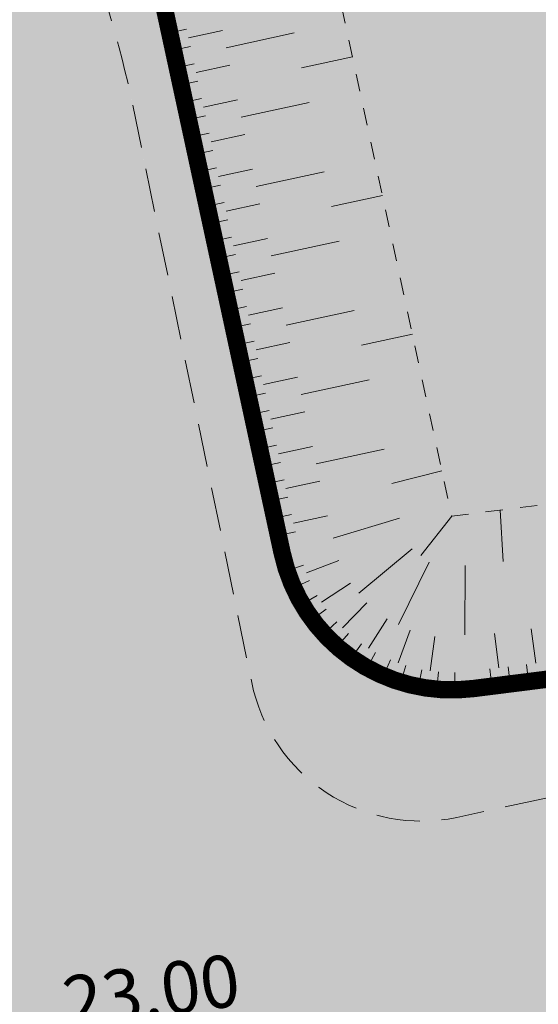
# Model space of a CAD drawing. Units: metres. Extents: x 1408980 to 1409331, y 5218507 to 5218678.
# Drawn here: x 1409036 to 1409039, y 5218627 to 5218632 of the extents above; entities that cross this region are included whole.
import ezdxf

# ---------------------------------------------------------------- set-up
doc = ezdxf.new("R2010")
doc.units = ezdxf.units.M
doc.header["$LTSCALE"] = 2
doc.header["$PDMODE"] = 32
doc.header["$PDSIZE"] = 0.05
doc.linetypes.add('CACHE', pattern=[0.375, 0.25, -0.125])
doc.linetypes.add('CACHE2', pattern=[0.1875, 0.125, -0.0625])
doc.layers.get('0').update_dxf_attribs({"lineweight": 9})
for name, color, linetype, lineweight in [('Compo-bordure-limite', 7, 'CACHE2', 9), ('Compo-hachures-calcaire', 7, 'Continuous', 35), ('Compo-hachures-herbe', 76, 'Continuous', 35), ('Projet-EP-noue', 140, 'Continuous', 9), ('Projet-pts', 1, 'Continuous', 9), ('Projet-pts-Alt', 1, 'Continuous', 9), ('TopoAlt', 7, 'Continuous', 9)]:
    doc.layers.add(name, color=color, linetype=linetype, lineweight=lineweight)
doc.styles.add('comic', font='comic.ttf')
doc.styles.get("Standard").update_dxf_attribs({"font": 'romans.shx'})

# ---------------------------------------------------------------- blocks, each defined once
blk = doc.blocks.new('Tcpoint')
at = {"color": 0}
blk.add_point((0, 0), dxfattribs=at)
at = {"layer": 'TopoAlt'}
blk.add_attdef('ALT', (0.2, 0.2), '', height=0.24, dxfattribs=at)

msp = doc.modelspace()

# ---------------------------------------------------------------- hatches: boundary and pattern name
at = {"layer": 'Compo-hachures-calcaire', "ltscale": 10}
h = msp.add_hatch(dxfattribs=at)
h.set_pattern_fill('ALEA', color=256, scale=0.2, angle=-104.2547)
h.set_pattern_definition([(207.74531644, (-0.0492, -0.1938), (-0.09441959124, -2.39814197584), [0, -1.5]), (322.74531644, (0.1925, 0.0543), (0.3030721402, 2.3807871121), [0, -2.5]), (48.74531644, (0.1925, 0.0543), (-2.3538463906, 0.4684091854), [0, -2]), (75.74531644, (-0.1432, 0.1396), (-2.3099458111, -0.651268259), [0, -2]), (329.74531644, (0.197, 0.7754), (0.0106681243, 2.3999762888), [0, -2]), (181.74531644, (0.197, 0.7754), (-1.1361400146, -2.1140449056), [0, -2]), (307.74531644, (-0.77, -0.217), (0.9089382544, 2.2212229166), [0, -2.5]), (195.74531644, (0.573, -0.5583), (-0.59095804965, -2.326105883), [0, -2]), (70.74531644, (0.573, -0.5583), (-2.3579175388, -0.44746494376), [0, -2]), (9.74531644, (0.479, -0.2249), (0.830864993, 2.2515912948), [0, -1]), (143.74531644, (-0.5282, 0.031), (-2.19682655456, -0.96641248165), [0, -1.24])])
edge = h.paths.add_edge_path()
edge.add_line((1409009.9073, 5218619.2734), (1409010.5405, 5218617.9069))
edge.add_line((1409010.5405, 5218617.9069), (1409019.3693, 5218621.0741))
edge.add_line((1409019.3693, 5218621.0741), (1409033.1213, 5218625.0042))
edge.add_line((1409033.1213, 5218625.0042), (1409040.5284, 5218626.5318))
edge.add_line((1409040.5284, 5218626.5318), (1409046.9082, 5218629.4883))
edge.add_line((1409046.9082, 5218629.4883), (1409038.3264, 5218627.6093))
edge.add_arc((1409038.1244, 5218628.5887), 1, 191.6533, 281.6533, ccw=False)
edge.add_line((1409037.145, 5218628.3867), (1409036.4595, 5218631.7104))
edge.add_arc((1409030.5832, 5218630.4985), 6, 11.65327, 22.0251)
edge.add_line((1409036.1453, 5218632.7486), (1409023.5738, 5218663.825))
edge.add_arc((1409026.3548, 5218664.9501), 3, 179.4468, 202.0251, ccw=False)
edge.add_line((1409023.355, 5218664.979), (1409023.391, 5218668.7138))
edge.add_line((1409023.391, 5218668.7138), (1409023.4021, 5218672.4908))
edge.add_line((1409023.4021, 5218672.4908), (1409021.9, 5218671.7947))
edge.add_line((1409021.9, 5218671.7947), (1409021.8941, 5218669.7798))
edge.add_arc((1409020.8942, 5218669.7827), 1, 295.3711, 359.8326, ccw=False)
edge.add_line((1409021.3226, 5218668.8791), (1409020.9122, 5218668.6845))
edge.add_line((1409020.9122, 5218668.6845), (1409020.9122, 5218668.6844))
edge.add_line((1409020.9122, 5218668.6844), (1409002.9744, 5218660.2853))
edge.add_line((1409002.9744, 5218660.2853), (1409003.6533, 5218658.8352))
edge.add_line((1409003.6533, 5218658.8352), (1409017.828, 5218665.5618))
edge.add_arc((1409019.1135, 5218662.8512), 3, 22.0251, 115.3711, ccw=False)
edge.add_line((1409021.8945, 5218663.9762), (1409034.7153, 5218632.2836))
edge.add_arc((1409029.1532, 5218630.0335), 6, 9.66321, 22.0251, ccw=False)
edge.add_line((1409035.0681, 5218631.0407), (1409035.5542, 5218628.1857))
edge.add_arc((1409034.5684, 5218628.0179), 1, -74.0509, 9.6632, ccw=False)
edge.add_line((1409034.8432, 5218627.0564), (1409018.9095, 5218622.5028))
edge.add_line((1409018.9095, 5218622.5028), (1409009.9073, 5218619.2734))
at = {"layer": 'Compo-hachures-herbe'}
h = msp.add_hatch(dxfattribs=at)
h.set_pattern_fill('AR-SAND', color=256, scale=0.016, angle=57.9613)
h.set_pattern_definition([(95.46126, (1408891.973, 5218574.25375), (-0.6773737, 0.3937068), [0, -0.617728, 0, -0.69088, 0, -0.6604]), (65.46126, (1408891.973, 5218574.2538), (-0.5906823, 1.2181225), [0, -0.333248, 0, -0.556768, 0, -0.21336]), (25.46126, (1408891.70785, 5218573.83), (0.6694356, 1.0740455), [0, -0.2032, 0, -0.73152, 0, -0.95504]), (15.46126, (1408891.7079, 5218573.83), (0.345738, 1.224834), [0, -0.1016, 0, -0.479552, 0, -0.54864])])
edge = h.paths.add_edge_path()
edge.add_line((1409046.8488, 5218629.4608), (1409047.7099, 5218629.8598))
edge.add_line((1409047.7099, 5218629.8598), (1409046.7801, 5218631.8664))
edge.add_line((1409046.7801, 5218631.8664), (1409041.832, 5218630.6125))
edge.add_line((1409041.832, 5218630.6125), (1409040.9031, 5218630.3821))
edge.add_line((1409040.9031, 5218630.3821), (1409037.657, 5218641.2199))
edge.add_line((1409037.657, 5218641.2199), (1409037.1261, 5218652.699))
edge.add_line((1409037.1261, 5218652.699), (1409027.1496, 5218674.2274))
edge.add_line((1409027.1496, 5218674.2274), (1409023.4021, 5218672.4908))
edge.add_line((1409023.4021, 5218672.4908), (1409023.391, 5218668.7138))
edge.add_line((1409023.391, 5218668.7138), (1409023.355, 5218664.979))
edge.add_arc((1409026.3548, 5218664.9501), 3, 179.4468, 202.0251)
edge.add_line((1409023.5738, 5218663.825), (1409036.1453, 5218632.7486))
edge.add_arc((1409030.5832, 5218630.4985), 6, 11.65327, 22.0251, ccw=False)
edge.add_line((1409036.4595, 5218631.7104), (1409037.145, 5218628.3867))
edge.add_arc((1409038.1244, 5218628.5887), 1, 191.6533, 281.6533)
edge.add_line((1409038.3264, 5218627.6093), (1409046.8488, 5218629.4608))

# ---------------------------------------------------------------- linework, layer by layer
at = {"layer": 'Compo-bordure-limite', "flags": 128}
msp.add_lwpolyline([(1409046.9082, 5218629.4883), (1409038.3264, 5218627.6093, -0.414214), (1409037.145, 5218628.3867), (1409036.4595, 5218631.7104, 0.045287), (1409036.1453, 5218632.7486), (1409023.5738, 5218663.825, -0.098836), (1409023.355, 5218664.979), (1409023.391, 5218668.7138), (1409023.4021, 5218672.4908)], format="xyb", dxfattribs=at)
at = {"layer": 'Projet-EP-noue'}
for p, q in [((1409036.6726, 5218632.1281), (1409036.7703, 5218632.1492)), ((1409036.7811, 5218632.0993), (1409036.9766, 5218632.1416)), ((1409036.9982, 5218632.0417), (1409037.3892, 5218632.1263)), ((1409036.6942, 5218632.0282), (1409036.7919, 5218632.0494)), ((1409037.4323, 5218631.9266), (1409037.7256, 5218631.99)), ((1409036.7158, 5218631.9284), (1409036.8135, 5218631.9495)), ((1409036.8243, 5218631.8996), (1409037.0198, 5218631.9419)), ((1409036.7374, 5218631.8285), (1409036.8351, 5218631.8497)), ((1409036.759, 5218631.7287), (1409036.8567, 5218631.7498)), ((1409036.8675, 5218631.6999), (1409037.063, 5218631.7422)), ((1409037.0846, 5218631.6423), (1409037.4755, 5218631.7269)), ((1409036.7805, 5218631.6289), (1409036.8783, 5218631.65)), ((1409036.8021, 5218631.529), (1409036.8999, 5218631.5501)), ((1409036.9107, 5218631.5002), (1409037.1062, 5218631.5425)), ((1409036.8237, 5218631.4292), (1409036.9215, 5218631.4503)), ((1409036.8453, 5218631.3293), (1409036.9431, 5218631.3505)), ((1409036.9539, 5218631.3005), (1409037.1493, 5218631.3428)), ((1409037.1709, 5218631.243), (1409037.5619, 5218631.3275)), ((1409036.8669, 5218631.2295), (1409036.9647, 5218631.2506)), ((1409037.6051, 5218631.1278), (1409037.8983, 5218631.1913)), ((1409036.8885, 5218631.1296), (1409036.9862, 5218631.1508)), ((1409036.997, 5218631.1009), (1409037.1925, 5218631.1431)), ((1409036.9101, 5218631.0298), (1409037.0078, 5218631.0509)), ((1409036.9317, 5218630.93), (1409037.0294, 5218630.9511)), ((1409037.0402, 5218630.9012), (1409037.2357, 5218630.9434)), ((1409037.2573, 5218630.8436), (1409037.6483, 5218630.9282)), ((1409036.9533, 5218630.8301), (1409037.051, 5218630.8513)), ((1409036.9749, 5218630.7303), (1409037.0726, 5218630.7514)), ((1409037.0834, 5218630.7015), (1409037.2789, 5218630.7438)), ((1409036.9965, 5218630.6304), (1409037.0942, 5218630.6516)), ((1409037.0181, 5218630.5306), (1409037.1158, 5218630.5517)), ((1409037.1266, 5218630.5018), (1409037.3221, 5218630.5441)), ((1409037.3437, 5218630.4442), (1409037.7346, 5218630.5288)), ((1409037.0396, 5218630.4308), (1409037.1374, 5218630.4519)), ((1409037.7778, 5218630.3291), (1409038.071, 5218630.3925)), ((1409037.0612, 5218630.3309), (1409037.159, 5218630.352)), ((1409037.1698, 5218630.3021), (1409037.3653, 5218630.3444)), ((1409037.0828, 5218630.2311), (1409037.1806, 5218630.2522)), ((1409037.1044, 5218630.1312), (1409037.2022, 5218630.1524)), ((1409037.213, 5218630.1024), (1409037.4084, 5218630.1447)), ((1409037.43, 5218630.0449), (1409037.821, 5218630.1294)), ((1409037.126, 5218630.0314), (1409037.2238, 5218630.0525)), ((1409037.1476, 5218629.9315), (1409037.2453, 5218629.9527)), ((1409037.2561, 5218629.9028), (1409037.4516, 5218629.945)), ((1409037.1692, 5218629.8317), (1409037.2669, 5218629.8528)), ((1409037.1908, 5218629.7319), (1409037.2885, 5218629.753)), ((1409037.2993, 5218629.7031), (1409037.4948, 5218629.7453)), ((1409037.5164, 5218629.6455), (1409037.9074, 5218629.7301)), ((1409037.2124, 5218629.632), (1409037.3101, 5218629.6532)), ((1409037.9522, 5218629.5317, -0.0082), (1409038.241, 5218629.6063)), ((1409037.234, 5218629.5322), (1409037.3317, 5218629.5533)), ((1409037.3425, 5218629.5034), (1409037.538, 5218629.5457)), ((1409037.2556, 5218629.4323), (1409037.3533, 5218629.4535)), ((1409038.5933, 5218629.0839, -0.0269), (1409038.5757, 5218629.3793)), ((1409037.2772, 5218629.3325), (1409037.3749, 5218629.3536)), ((1409037.3857, 5218629.3037, -0.05), (1409037.5812, 5218629.346, -0.0389)), ((1409037.614, 5218629.2181, -0.0383), (1409037.997, 5218629.3334, -0.0163)), ((1409038.119, 5218629.1181, -0.2951), (1409038.2977, 5218629.3442)), ((1409037.2987, 5218629.2326), (1409037.3965, 5218629.2538, -0.1)), ((1409037.7618, 5218628.902, -0.0754), (1409038.0703, 5218629.1565, -0.5902)), ((1409037.4605, 5218629.0176, -0.0485), (1409037.6468, 5218629.0902, -0.0377)), ((1409037.9911, 5218628.7207), (1409038.1676, 5218629.0796)), ((1409037.3482, 5218629.0306), (1409037.4431, 5218629.062, -0.097)), ((1409038.3725, 5218628.661, -0.1273), (1409038.3752, 5218629.061, -0.0539)), ((1409037.3867, 5218628.9319), (1409037.4778, 5218628.9732)), ((1409037.5479, 5218628.8487, -0.097), (1409037.7148, 5218628.959, -0.0754)), ((1409037.4354, 5218628.8379), (1409037.5216, 5218628.8885, -0.097)), ((1409037.4938, 5218628.7495), (1409037.5742, 5218628.809, -0.097)), ((1409037.6689, 5218628.7021, -0.097), (1409037.8088, 5218628.845, -0.0754)), ((1409037.5612, 5218628.6678), (1409037.6349, 5218628.7354, -0.097)), ((1409037.8181, 5218628.5842), (1409037.9248, 5218628.7533)), ((1409037.9887, 5218628.5003), (1409038.0574, 5218628.6881)), ((1409038.7809, 5218628.4981), (1409038.7558, 5218628.6965)), ((1409037.6369, 5218628.5937), (1409037.703, 5218628.6687, -0.097)), ((1409038.1731, 5218628.4541), (1409038.2008, 5218628.6522, -0.2158)), ((1409038.5693, 5218628.4714, -0.05), (1409038.5442, 5218628.6698, -0.0389)), ((1409037.72, 5218628.528), (1409037.7777, 5218628.6096)), ((1409037.8095, 5218628.4714), (1409037.8584, 5218628.5587)), ((1409037.9046, 5218628.4247), (1409037.9439, 5218628.5167)), ((1409038.0041, 5218628.3883), (1409038.0334, 5218628.4839)), ((1409038.1068, 5218628.3626), (1409038.1259, 5218628.4607)), ((1409038.529, 5218628.3655), (1409038.5164, 5218628.4647, -0.1)), ((1409038.6348, 5218628.3788), (1409038.6222, 5218628.478)), ((1409038.7405, 5218628.3922), (1409038.728, 5218628.4914)), ((1409038.2117, 5218628.3479), (1409038.2203, 5218628.4475)), ((1409038.3176, 5218628.3444), (1409038.3156, 5218628.4444))]:
    msp.add_line(p, q, dxfattribs=at)
at = {"layer": 'Projet-EP-noue', "linetype": 'CACHE', "ltscale": 0.2, "flags": 128}
msp.add_lwpolyline([(1409025.0057, 5218673.2339), (1409024.8316, 5218666.3369, 0.103165), (1409025.4909, 5218662.7217), (1409037.4373, 5218633.3228), (1409038.2977, 5218629.3442), (1409039.6728, 5218629.5181), (1409039.4165, 5218631.4245), (1409037.5032, 5218641.3209), (1409036.7216, 5218653.5137), (1409036.7055, 5218653.6067)], format="xyb", dxfattribs=at)
at = {"layer": 'Projet-EP-noue', "const_width": 0.1, "flags": 128}
msp.add_lwpolyline([(1409023.9935, 5218672.7649), (1409023.8319, 5218666.3621, 0.103165), (1409024.5644, 5218662.3452), (1409036.4783, 5218633.0266), (1409037.3203, 5218629.1328, 0.388908), (1409038.4232, 5218628.3521), (1409039.7983, 5218628.526, 0.416498), (1409040.6639, 5218629.6513), (1409040.4038, 5218631.5862), (1409038.4971, 5218641.4484), (1409037.8802, 5218651.0716)], format="xyb", dxfattribs=at)

# ---------------------------------------------------------------- block references
at = {"layer": 'Projet-pts'}
ref = msp.add_blockref('Tcpoint', (1409036.8743, 5218626.1274), dxfattribs=dict(at, xscale=3, yscale=3, rotation=7.825599557198808))
ref.add_attrib('ALT', '23.00', (1409036.0812, 5218626.3913, 12.1836), dxfattribs={"layer": 'Projet-pts-Alt', "height": 0.3, "rotation": 7.8256, "style": 'comic', "oblique": 18, "width": 0.999})

doc.saveas('drawing.dxf')
